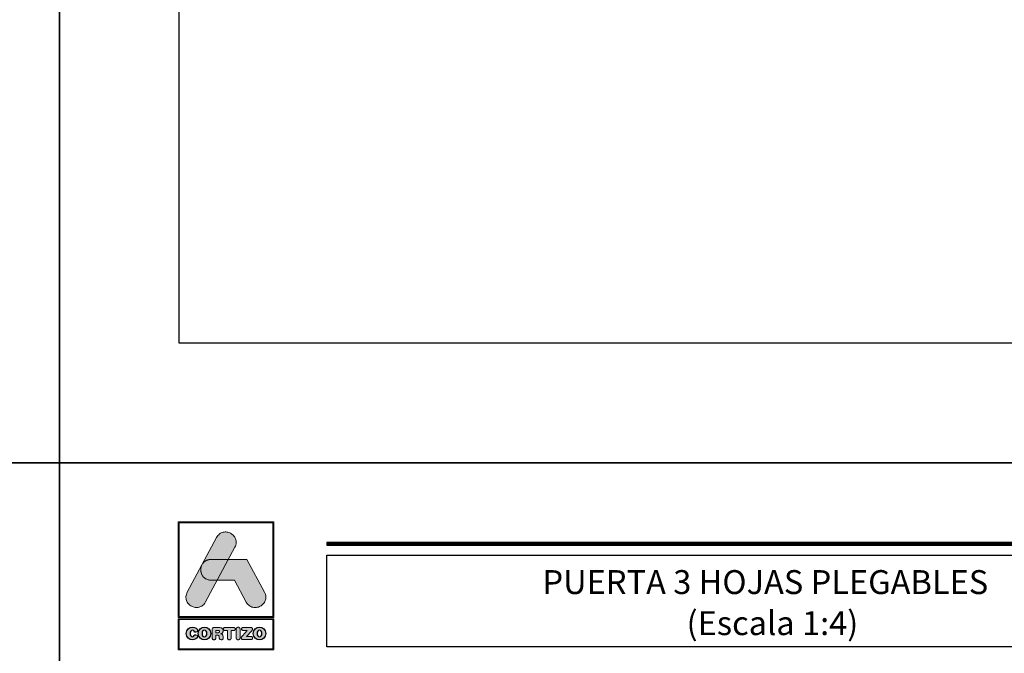
# Model space of a CAD drawing. Units: millimetres. Extents: x -2474 to -1633, y -1851 to -572.
# Drawn here: x -2059 to -1936, y -1190 to -1111 of the extents above; entities that cross this region are included whole.
import ezdxf
from ezdxf.enums import TextEntityAlignment as Align

# ---------------------------------------------------------------- set-up
doc = ezdxf.new("R2010")
doc.units = ezdxf.units.MM
doc.header["$LTSCALE"] = 4
doc.layers.get('0').update_dxf_attribs({"linetype": 'CONTINUOUS'})
doc.styles.add('catalogos 3', font='ARIAL.TTF', dxfattribs={"height": 3})

# ---------------------------------------------------------------- blocks, each defined once
blk = doc.blocks.new('logo')
h = blk.add_hatch(color=252)
edge = h.paths.add_edge_path()
edge.add_line((3286.47, 84.79), (3287.29, 86.33))
edge.add_spline(control_points=[(3287.29, 86.33), (3288.11, 87.85), (3285.82, 89.08), (3285.01, 87.56)], knot_values=[0, 0, 0, 0, 0.25, 0.25, 0.25, 0.25], degree=3, periodic=0)
edge.add_spline(control_points=[(3285.01, 87.56), (3285.01, 87.56), (3281.33, 80.69), (3281.33, 80.69)], knot_values=[0.75, 0.75, 0.75, 0.75, 1, 1, 1, 1], degree=3, periodic=0)
edge.add_spline(control_points=[(3281.33, 80.69), (3280.51, 79.17), (3282.8, 77.95), (3283.61, 79.47), (3283.61, 79.47), (3283.61, 79.47), (3283.93, 80.06), (3285.08, 82.21)], knot_values=[0.42636, 0.42636, 0.42636, 0.42636, 0.67636, 0.67636, 0.67636, 0.67636, 0.75, 0.75, 0.75, 0.75], degree=3, periodic=0)
edge.add_spline(control_points=[(3285.08, 82.21), (3285.08, 82.21), (3284.31, 82.21), (3284.31, 82.21), (3284.31, 82.21), (3283.21, 82.21), (3282.81, 83.26), (3283.11, 84.02)], knot_values=[0.666667, 0.666667, 0.666667, 0.666667, 0.833333, 0.833333, 0.833333, 0.833333, 1, 1, 1, 1], degree=3, periodic=0)
edge.add_spline(control_points=[(3283.11, 84.02), (3283.11, 84.02), (3283.25, 84.29), (3283.25, 84.29), (3283.25, 84.29), (3283.47, 84.59), (3283.82, 84.8), (3284.31, 84.8)], knot_values=[0, 0, 0, 0, 0.166667, 0.166667, 0.166667, 0.166667, 0.333333, 0.333333, 0.333333, 0.333333], degree=3, periodic=0)
edge.add_spline(control_points=[(3284.31, 84.8), (3284.31, 84.8), (3286.47, 84.79), (3286.47, 84.79)], knot_values=[0.333333, 0.333333, 0.333333, 0.333333, 0.5, 0.5, 0.5, 0.5], degree=3, periodic=0)
h = blk.add_hatch(color=162)
edge = h.paths.add_edge_path()
edge.add_spline(control_points=[(3283.11, 84.02), (3283.11, 84.02), (3283.25, 84.29), (3283.25, 84.29), (3283.25, 84.29), (3283.47, 84.59), (3283.82, 84.8), (3284.31, 84.8), (3284.31, 84.8), (3284.31, 84.8), (3286.47, 84.79), (3286.47, 84.79), (3286.47, 84.79), (3286.47, 84.79), (3285.08, 82.21), (3285.08, 82.21), (3285.08, 82.21), (3285.08, 82.21), (3284.31, 82.21), (3284.31, 82.21), (3284.31, 82.21), (3283.21, 82.21), (3282.81, 83.26), (3283.11, 84.02)], knot_values=[0, 0, 0, 0, 0.166667, 0.166667, 0.166667, 0.166667, 0.333333, 0.333333, 0.333333, 0.333333, 0.5, 0.5, 0.5, 0.5, 0.666667, 0.666667, 0.666667, 0.666667, 0.833333, 0.833333, 0.833333, 0.833333, 1, 1, 1, 1], degree=3, periodic=0)
h = blk.add_hatch(color=152)
edge = h.paths.add_edge_path()
edge.add_spline(control_points=[(3288.73, 79.46), (3288.73, 79.46), (3287.26, 82.21), (3287.26, 82.21), (3287.26, 82.21), (3287.26, 82.21), (3285.08, 82.21), (3285.08, 82.21), (3285.08, 82.21), (3285.08, 82.21), (3286.47, 84.79), (3286.47, 84.79), (3286.47, 84.79), (3286.47, 84.79), (3288.81, 84.79), (3288.81, 84.79), (3288.81, 84.79), (3288.81, 84.79), (3291.01, 80.68), (3291.01, 80.68), (3291.01, 80.68), (3291.83, 79.16), (3289.55, 77.94), (3288.73, 79.46)], knot_values=[0, 0, 0, 0, 0.166667, 0.166667, 0.166667, 0.166667, 0.333333, 0.333333, 0.333333, 0.333333, 0.5, 0.5, 0.5, 0.5, 0.666667, 0.666667, 0.666667, 0.666667, 0.833333, 0.833333, 0.833333, 0.833333, 1, 1, 1, 1], degree=3, periodic=0)
h = blk.add_hatch(color=252)
edge = h.paths.add_edge_path()
edge.add_spline(control_points=[(3281.2, 75.51), (3281.2, 74.96), (3281.58, 74.72), (3281.98, 74.72), (3281.98, 74.72), (3282.25, 74.72), (3282.62, 74.88), (3282.62, 75.14), (3282.62, 75.14), (3282.62, 75.27), (3282.52, 75.36), (3282.39, 75.36), (3282.39, 75.36), (3282.32, 75.36), (3282.26, 75.32), (3282.21, 75.26), (3282.21, 75.26), (3282.12, 75.12), (3282.07, 75.1), (3281.98, 75.1), (3281.98, 75.1), (3281.78, 75.1), (3281.68, 75.26), (3281.68, 75.51), (3281.68, 75.51), (3281.68, 75.78), (3281.81, 75.93), (3281.96, 75.93), (3281.96, 75.93), (3282.06, 75.93), (3282.13, 75.9), (3282.2, 75.8), (3282.2, 75.8), (3282.26, 75.69), (3282.29, 75.67), (3282.38, 75.67), (3282.38, 75.67), (3282.52, 75.67), (3282.61, 75.76), (3282.61, 75.88), (3282.61, 75.88), (3282.61, 76.1), (3282.34, 76.31), (3281.98, 76.31), (3281.98, 76.31), (3281.58, 76.31), (3281.2, 76.04), (3281.2, 75.51)], knot_values=[0, 0, 0, 0, 0.083333, 0.083333, 0.083333, 0.083333, 0.166667, 0.166667, 0.166667, 0.166667, 0.25, 0.25, 0.25, 0.25, 0.333333, 0.333333, 0.333333, 0.333333, 0.416667, 0.416667, 0.416667, 0.416667, 0.5, 0.5, 0.5, 0.5, 0.583333, 0.583333, 0.583333, 0.583333, 0.666667, 0.666667, 0.666667, 0.666667, 0.75, 0.75, 0.75, 0.75, 0.833333, 0.833333, 0.833333, 0.833333, 0.916667, 0.916667, 0.916667, 0.916667, 1, 1, 1, 1], degree=3, periodic=0)
edge = h.paths.add_edge_path(flags=16)
edge.add_spline(control_points=[(3283.78, 75.51), (3283.78, 75.26), (3283.69, 75.1), (3283.48, 75.1), (3283.48, 75.1), (3283.28, 75.1), (3283.18, 75.26), (3283.18, 75.51), (3283.18, 75.51), (3283.18, 75.76), (3283.28, 75.93), (3283.48, 75.93), (3283.48, 75.93), (3283.69, 75.93), (3283.78, 75.76), (3283.78, 75.51)], knot_values=[0, 0, 0, 0, 0.25, 0.25, 0.25, 0.25, 0.5, 0.5, 0.5, 0.5, 0.75, 0.75, 0.75, 0.75, 1, 1, 1, 1], degree=3, periodic=0)
edge = h.paths.add_edge_path()
edge.add_spline(control_points=[(3282.7, 75.51), (3282.7, 74.96), (3283.08, 74.72), (3283.48, 74.72), (3283.48, 74.72), (3283.89, 74.72), (3284.27, 74.96), (3284.27, 75.51), (3284.27, 75.51), (3284.27, 76.04), (3283.89, 76.31), (3283.48, 76.31), (3283.48, 76.31), (3283.08, 76.31), (3282.7, 76.04), (3282.7, 75.51)], knot_values=[0, 0, 0, 0, 0.25, 0.25, 0.25, 0.25, 0.5, 0.5, 0.5, 0.5, 0.75, 0.75, 0.75, 0.75, 1, 1, 1, 1], degree=3, periodic=0)
edge = h.paths.add_edge_path()
edge.add_spline(control_points=[(3284.44, 74.98), (3284.44, 74.82), (3284.53, 74.72), (3284.68, 74.72), (3284.68, 74.72), (3284.83, 74.72), (3284.92, 74.82), (3284.92, 74.98), (3284.92, 74.98), (3284.92, 74.98), (3284.92, 75.29), (3284.92, 75.29), (3284.92, 75.29), (3284.92, 75.29), (3285.11, 75.29), (3285.11, 75.29), (3285.11, 75.29), (3285.22, 75.29), (3285.3, 75.26), (3285.32, 75.13), (3285.32, 75.13), (3285.32, 75.13), (3285.34, 74.93), (3285.34, 74.93), (3285.34, 74.93), (3285.36, 74.78), (3285.47, 74.72), (3285.61, 74.72), (3285.61, 74.72), (3285.71, 74.72), (3285.83, 74.79), (3285.83, 74.91), (3285.83, 74.91), (3285.83, 74.97), (3285.82, 75.05), (3285.81, 75.12), (3285.81, 75.12), (3285.81, 75.12), (3285.79, 75.25), (3285.79, 75.25), (3285.79, 75.25), (3285.77, 75.41), (3285.66, 75.46), (3285.51, 75.47), (3285.51, 75.47), (3285.7, 75.51), (3285.82, 75.64), (3285.82, 75.84), (3285.82, 75.84), (3285.82, 76.07), (3285.65, 76.27), (3285.28, 76.27), (3285.28, 76.27), (3285.28, 76.27), (3284.74, 76.27), (3284.74, 76.27), (3284.74, 76.27), (3284.53, 76.27), (3284.44, 76.18), (3284.44, 75.98), (3284.44, 75.98), (3284.44, 75.98), (3284.44, 74.98), (3284.44, 74.98)], knot_values=[0, 0, 0, 0, 0.0625, 0.0625, 0.0625, 0.0625, 0.125, 0.125, 0.125, 0.125, 0.1875, 0.1875, 0.1875, 0.1875, 0.25, 0.25, 0.25, 0.25, 0.3125, 0.3125, 0.3125, 0.3125, 0.375, 0.375, 0.375, 0.375, 0.4375, 0.4375, 0.4375, 0.4375, 0.5, 0.5, 0.5, 0.5, 0.5625, 0.5625, 0.5625, 0.5625, 0.625, 0.625, 0.625, 0.625, 0.6875, 0.6875, 0.6875, 0.6875, 0.75, 0.75, 0.75, 0.75, 0.8125, 0.8125, 0.8125, 0.8125, 0.875, 0.875, 0.875, 0.875, 0.9375, 0.9375, 0.9375, 0.9375, 1, 1, 1, 1], degree=3, periodic=0)
edge = h.paths.add_edge_path(flags=16)
edge.add_spline(control_points=[(3284.92, 75.61), (3284.92, 75.61), (3284.92, 75.9), (3284.92, 75.9), (3284.92, 75.9), (3284.92, 75.9), (3285.16, 75.9), (3285.16, 75.9), (3285.16, 75.9), (3285.3, 75.9), (3285.36, 75.86), (3285.36, 75.76), (3285.36, 75.76), (3285.36, 75.65), (3285.3, 75.61), (3285.16, 75.61), (3285.16, 75.61), (3285.16, 75.61), (3284.92, 75.61), (3284.92, 75.61)], knot_values=[0, 0, 0, 0, 0.2, 0.2, 0.2, 0.2, 0.4, 0.4, 0.4, 0.4, 0.6, 0.6, 0.6, 0.6, 0.8, 0.8, 0.8, 0.8, 1, 1, 1, 1], degree=3, periodic=0)
edge = h.paths.add_edge_path()
edge.add_spline(control_points=[(3286.36, 75.88), (3286.36, 75.88), (3286.36, 74.99), (3286.36, 74.99), (3286.36, 74.99), (3286.36, 74.82), (3286.45, 74.72), (3286.6, 74.72), (3286.6, 74.72), (3286.75, 74.72), (3286.84, 74.82), (3286.84, 74.99), (3286.84, 74.99), (3286.84, 74.99), (3286.84, 75.88), (3286.84, 75.88), (3286.84, 75.88), (3286.84, 75.88), (3287.14, 75.88), (3287.14, 75.88), (3287.14, 75.88), (3287.27, 75.88), (3287.33, 75.96), (3287.33, 76.08), (3287.33, 76.08), (3287.33, 76.19), (3287.27, 76.27), (3287.12, 76.27), (3287.12, 76.27), (3287.12, 76.27), (3286.08, 76.27), (3286.08, 76.27), (3286.08, 76.27), (3285.93, 76.27), (3285.87, 76.19), (3285.87, 76.08), (3285.87, 76.08), (3285.87, 75.96), (3285.93, 75.88), (3286.06, 75.88), (3286.06, 75.88), (3286.06, 75.88), (3286.36, 75.88), (3286.36, 75.88)], knot_values=[0, 0, 0, 0, 0.090909, 0.090909, 0.090909, 0.090909, 0.181818, 0.181818, 0.181818, 0.181818, 0.272727, 0.272727, 0.272727, 0.272727, 0.363636, 0.363636, 0.363636, 0.363636, 0.454545, 0.454545, 0.454545, 0.454545, 0.545455, 0.545455, 0.545455, 0.545455, 0.636364, 0.636364, 0.636364, 0.636364, 0.727273, 0.727273, 0.727273, 0.727273, 0.818182, 0.818182, 0.818182, 0.818182, 0.909091, 0.909091, 0.909091, 0.909091, 1, 1, 1, 1], degree=3, periodic=0)
edge = h.paths.add_edge_path()
edge.add_spline(control_points=[(3287.47, 74.99), (3287.47, 74.82), (3287.56, 74.72), (3287.71, 74.72), (3287.71, 74.72), (3287.86, 74.72), (3287.95, 74.82), (3287.95, 74.99), (3287.95, 74.99), (3287.95, 74.99), (3287.95, 76.04), (3287.95, 76.04), (3287.95, 76.04), (3287.95, 76.2), (3287.86, 76.3), (3287.71, 76.3), (3287.71, 76.3), (3287.56, 76.3), (3287.47, 76.2), (3287.47, 76.04), (3287.47, 76.04), (3287.47, 76.04), (3287.47, 74.99), (3287.47, 74.99)], knot_values=[0, 0, 0, 0, 0.166667, 0.166667, 0.166667, 0.166667, 0.333333, 0.333333, 0.333333, 0.333333, 0.5, 0.5, 0.5, 0.5, 0.666667, 0.666667, 0.666667, 0.666667, 0.833333, 0.833333, 0.833333, 0.833333, 1, 1, 1, 1], degree=3, periodic=0)
edge = h.paths.add_edge_path()
edge.add_spline(control_points=[(3288.76, 75.13), (3288.76, 75.13), (3289.41, 75.85), (3289.41, 75.85), (3289.41, 75.85), (3289.48, 75.94), (3289.51, 75.99), (3289.51, 76.06), (3289.51, 76.06), (3289.51, 76.18), (3289.44, 76.27), (3289.29, 76.27), (3289.29, 76.27), (3289.29, 76.27), (3288.37, 76.27), (3288.37, 76.27), (3288.37, 76.27), (3288.21, 76.27), (3288.14, 76.2), (3288.14, 76.08), (3288.14, 76.08), (3288.14, 75.97), (3288.21, 75.89), (3288.37, 75.89), (3288.37, 75.89), (3288.37, 75.89), (3288.84, 75.89), (3288.84, 75.89), (3288.84, 75.89), (3288.84, 75.89), (3288.24, 75.22), (3288.24, 75.22), (3288.24, 75.22), (3288.13, 75.1), (3288.1, 75.05), (3288.1, 74.97), (3288.1, 74.97), (3288.1, 74.85), (3288.17, 74.75), (3288.34, 74.75), (3288.34, 74.75), (3288.34, 74.75), (3289.31, 74.75), (3289.31, 74.75), (3289.31, 74.75), (3289.45, 74.75), (3289.53, 74.82), (3289.53, 74.94), (3289.53, 74.94), (3289.53, 75.07), (3289.45, 75.13), (3289.31, 75.13), (3289.31, 75.13), (3289.31, 75.13), (3288.76, 75.13), (3288.76, 75.13)], knot_values=[0, 0, 0, 0, 0.071429, 0.071429, 0.071429, 0.071429, 0.142857, 0.142857, 0.142857, 0.142857, 0.214286, 0.214286, 0.214286, 0.214286, 0.285714, 0.285714, 0.285714, 0.285714, 0.357143, 0.357143, 0.357143, 0.357143, 0.428571, 0.428571, 0.428571, 0.428571, 0.5, 0.5, 0.5, 0.5, 0.571429, 0.571429, 0.571429, 0.571429, 0.642857, 0.642857, 0.642857, 0.642857, 0.714286, 0.714286, 0.714286, 0.714286, 0.785714, 0.785714, 0.785714, 0.785714, 0.857143, 0.857143, 0.857143, 0.857143, 0.928571, 0.928571, 0.928571, 0.928571, 1, 1, 1, 1], degree=3, periodic=0)
edge = h.paths.add_edge_path(flags=16)
edge.add_spline(control_points=[(3290.69, 75.51), (3290.69, 75.26), (3290.59, 75.1), (3290.39, 75.1), (3290.39, 75.1), (3290.19, 75.1), (3290.09, 75.26), (3290.09, 75.51), (3290.09, 75.51), (3290.09, 75.76), (3290.19, 75.93), (3290.39, 75.93), (3290.39, 75.93), (3290.59, 75.93), (3290.69, 75.76), (3290.69, 75.51)], knot_values=[0, 0, 0, 0, 0.25, 0.25, 0.25, 0.25, 0.5, 0.5, 0.5, 0.5, 0.75, 0.75, 0.75, 0.75, 1, 1, 1, 1], degree=3, periodic=0)
edge = h.paths.add_edge_path()
edge.add_spline(control_points=[(3289.61, 75.51), (3289.61, 74.96), (3289.98, 74.72), (3290.39, 74.72), (3290.39, 74.72), (3290.8, 74.72), (3291.18, 74.96), (3291.18, 75.51), (3291.18, 75.51), (3291.18, 76.04), (3290.79, 76.31), (3290.39, 76.31), (3290.39, 76.31), (3289.99, 76.31), (3289.61, 76.04), (3289.61, 75.51)], knot_values=[0, 0, 0, 0, 0.25, 0.25, 0.25, 0.25, 0.5, 0.5, 0.5, 0.5, 0.75, 0.75, 0.75, 0.75, 1, 1, 1, 1], degree=3, periodic=0)
at = {"color": 252, "linetype": 'Continuous', "lineweight": 0}
for points in [[(3280.17, 89.51), (3292.17, 89.51), (3292.17, 77.51), (3280.17, 77.51)], [(3280.29, 89.39), (3292.05, 89.39), (3292.05, 77.63), (3280.29, 77.63), (3280.29, 89.39), (3292.05, 89.39), (3292.05, 77.63), (3280.29, 77.63)], [(3285.01, 87.56), (3285.09, 87.69), (3285.18, 87.81), (3285.27, 87.91), (3285.37, 88), (3285.48, 88.08), (3285.59, 88.14), (3285.7, 88.19), (3285.82, 88.22), (3285.94, 88.24), (3286.06, 88.25), (3286.18, 88.25), (3286.3, 88.24), (3286.42, 88.21), (3286.54, 88.18), (3286.65, 88.14), (3286.76, 88.08), (3286.87, 88.02), (3286.96, 87.95), (3287.06, 87.87), (3287.14, 87.79), (3287.22, 87.7), (3287.29, 87.6), (3287.35, 87.49), (3287.39, 87.38), (3287.43, 87.26), (3287.45, 87.14), (3287.46, 87.01), (3287.46, 86.88), (3287.44, 86.75), (3287.41, 86.61), (3287.36, 86.47), (3287.29, 86.33), (3283.61, 79.47), (3283.53, 79.33), (3283.45, 79.21), (3283.35, 79.11), (3283.25, 79.02), (3283.14, 78.95), (3283.03, 78.89), (3282.92, 78.84), (3282.8, 78.8), (3282.68, 78.78), (3282.56, 78.77), (3282.44, 78.77), (3282.32, 78.79), (3282.2, 78.81), (3282.08, 78.84), (3281.97, 78.89), (3281.86, 78.94), (3281.76, 79), (3281.66, 79.07), (3281.56, 79.15), (3281.48, 79.24), (3281.4, 79.33), (3281.33, 79.43), (3281.28, 79.53), (3281.23, 79.65), (3281.19, 79.76), (3281.17, 79.88), (3281.16, 80.01), (3281.16, 80.14), (3281.18, 80.27), (3281.21, 80.41), (3281.26, 80.55), (3281.33, 80.69)], [(3280.17, 77.37), (3292.17, 77.37), (3292.17, 73.46), (3280.17, 73.46)], [(3280.29, 77.25), (3292.05, 77.25), (3292.05, 73.58), (3280.29, 73.58), (3280.29, 77.25), (3292.05, 77.25), (3292.05, 73.58), (3280.29, 73.58)], [(3284.44, 74.98), (3284.45, 74.92), (3284.46, 74.87), (3284.48, 74.83), (3284.51, 74.79), (3284.54, 74.76), (3284.58, 74.74), (3284.63, 74.73), (3284.68, 74.72), (3284.73, 74.73), (3284.78, 74.74), (3284.82, 74.76), (3284.86, 74.79), (3284.88, 74.83), (3284.9, 74.87), (3284.91, 74.92), (3284.92, 74.98), (3284.92, 75.29), (3285.11, 75.29), (3285.15, 75.29), (3285.19, 75.28), (3285.22, 75.27), (3285.25, 75.26), (3285.28, 75.24), (3285.3, 75.21), (3285.31, 75.18), (3285.32, 75.13), (3285.34, 74.93), (3285.35, 74.88), (3285.37, 74.84), (3285.4, 74.8), (3285.43, 74.77), (3285.47, 74.75), (3285.51, 74.74), (3285.56, 74.73), (3285.61, 74.72), (3285.65, 74.73), (3285.69, 74.74), (3285.73, 74.75), (3285.76, 74.77), (3285.79, 74.8), (3285.81, 74.83), (3285.82, 74.87), (3285.83, 74.91), (3285.83, 74.93), (3285.83, 74.96), (3285.82, 74.99), (3285.82, 75.01), (3285.82, 75.04), (3285.81, 75.07), (3285.81, 75.1), (3285.81, 75.12), (3285.79, 75.25), (3285.78, 75.31), (3285.76, 75.35), (3285.73, 75.39), (3285.7, 75.42), (3285.66, 75.44), (3285.62, 75.46), (3285.57, 75.47), (3285.51, 75.47), (3285.58, 75.49), (3285.64, 75.52), (3285.69, 75.56), (3285.73, 75.6), (3285.77, 75.65), (3285.8, 75.71), (3285.81, 75.77), (3285.82, 75.84), (3285.81, 75.93), (3285.79, 76.01), (3285.75, 76.08), (3285.69, 76.14), (3285.61, 76.2), (3285.52, 76.24), (3285.41, 76.26), (3285.28, 76.27), (3284.74, 76.27), (3284.67, 76.27), (3284.61, 76.25), (3284.56, 76.23), (3284.51, 76.2), (3284.48, 76.16), (3284.46, 76.11), (3284.45, 76.05), (3284.44, 75.98)], [(3284.92, 75.61), (3284.92, 75.9), (3285.16, 75.9), (3285.17, 75.9), (3285.18, 75.9), (3285.2, 75.9), (3285.21, 75.9), (3285.22, 75.9), (3285.23, 75.9), (3285.24, 75.9), (3285.25, 75.9), (3285.26, 75.89), (3285.27, 75.89), (3285.28, 75.89), (3285.28, 75.88), (3285.29, 75.88), (3285.3, 75.88), (3285.31, 75.87), (3285.31, 75.87), (3285.32, 75.86), (3285.32, 75.86), (3285.33, 75.85), (3285.33, 75.85), (3285.34, 75.84), (3285.34, 75.84), (3285.34, 75.83), (3285.35, 75.82), (3285.35, 75.82), (3285.35, 75.81), (3285.35, 75.8), (3285.35, 75.79), (3285.36, 75.78), (3285.36, 75.78), (3285.36, 75.77), (3285.36, 75.76), (3285.36, 75.75), (3285.36, 75.74), (3285.36, 75.73), (3285.35, 75.72), (3285.35, 75.71), (3285.35, 75.7), (3285.35, 75.7), (3285.35, 75.69), (3285.34, 75.68), (3285.34, 75.68), (3285.34, 75.67), (3285.33, 75.66), (3285.33, 75.66), (3285.32, 75.65), (3285.32, 75.65), (3285.31, 75.64), (3285.31, 75.64), (3285.3, 75.64), (3285.29, 75.63), (3285.28, 75.63), (3285.28, 75.63), (3285.27, 75.62), (3285.26, 75.62), (3285.25, 75.62), (3285.24, 75.62), (3285.23, 75.61), (3285.22, 75.61), (3285.21, 75.61), (3285.2, 75.61), (3285.18, 75.61), (3285.17, 75.61), (3285.16, 75.61)], [(3286.36, 75.88), (3286.36, 74.99), (3286.36, 74.96), (3286.36, 74.93), (3286.37, 74.9), (3286.37, 74.88), (3286.38, 74.85), (3286.39, 74.83), (3286.41, 74.81), (3286.42, 74.79), (3286.44, 74.78), (3286.46, 74.76), (3286.48, 74.75), (3286.5, 74.74), (3286.52, 74.73), (3286.55, 74.73), (3286.57, 74.73), (3286.6, 74.72), (3286.63, 74.73), (3286.65, 74.73), (3286.68, 74.73), (3286.7, 74.74), (3286.72, 74.75), (3286.74, 74.76), (3286.76, 74.78), (3286.78, 74.79), (3286.79, 74.81), (3286.81, 74.83), (3286.82, 74.85), (3286.83, 74.88), (3286.83, 74.9), (3286.84, 74.93), (3286.84, 74.96), (3286.84, 74.99), (3286.84, 75.88), (3287.14, 75.88), (3287.16, 75.88), (3287.18, 75.88), (3287.21, 75.89), (3287.23, 75.89), (3287.24, 75.9), (3287.26, 75.91), (3287.27, 75.92), (3287.29, 75.93), (3287.3, 75.95), (3287.31, 75.96), (3287.32, 75.98), (3287.32, 76), (3287.33, 76.01), (3287.33, 76.03), (3287.33, 76.05), (3287.33, 76.08), (3287.33, 76.1), (3287.33, 76.12), (3287.33, 76.14), (3287.32, 76.15), (3287.32, 76.17), (3287.31, 76.19), (3287.3, 76.2), (3287.28, 76.22), (3287.27, 76.23), (3287.26, 76.24), (3287.24, 76.25), (3287.22, 76.26), (3287.2, 76.26), (3287.17, 76.27), (3287.15, 76.27), (3287.12, 76.27), (3286.08, 76.27), (3286.05, 76.27), (3286.03, 76.27), (3286, 76.26), (3285.98, 76.26), (3285.96, 76.25), (3285.95, 76.24), (3285.93, 76.23), (3285.92, 76.22), (3285.9, 76.2), (3285.89, 76.19), (3285.88, 76.17), (3285.88, 76.15), (3285.87, 76.14), (3285.87, 76.12), (3285.87, 76.1), (3285.87, 76.08), (3285.87, 76.05), (3285.87, 76.03), (3285.87, 76.01), (3285.88, 76), (3285.88, 75.98), (3285.89, 75.96), (3285.9, 75.95), (3285.91, 75.93), (3285.93, 75.92), (3285.94, 75.91), (3285.96, 75.9), (3285.98, 75.89), (3286, 75.89), (3286.02, 75.88), (3286.04, 75.88), (3286.06, 75.88)], [(3287.47, 74.99), (3287.47, 74.97), (3287.47, 74.96), (3287.47, 74.94), (3287.47, 74.93), (3287.47, 74.91), (3287.47, 74.9), (3287.48, 74.89), (3287.48, 74.88), (3287.49, 74.87), (3287.49, 74.85), (3287.5, 74.84), (3287.5, 74.83), (3287.51, 74.82), (3287.52, 74.81), (3287.52, 74.8), (3287.53, 74.79), (3287.54, 74.79), (3287.55, 74.78), (3287.56, 74.77), (3287.57, 74.76), (3287.58, 74.76), (3287.59, 74.75), (3287.6, 74.75), (3287.61, 74.74), (3287.62, 74.74), (3287.63, 74.73), (3287.64, 74.73), (3287.65, 74.73), (3287.67, 74.73), (3287.68, 74.73), (3287.69, 74.73), (3287.71, 74.72), (3287.72, 74.73), (3287.74, 74.73), (3287.75, 74.73), (3287.76, 74.73), (3287.77, 74.73), (3287.79, 74.73), (3287.8, 74.74), (3287.81, 74.74), (3287.82, 74.75), (3287.83, 74.75), (3287.84, 74.76), (3287.85, 74.76), (3287.86, 74.77), (3287.87, 74.78), (3287.88, 74.79), (3287.89, 74.79), (3287.89, 74.8), (3287.9, 74.81), (3287.91, 74.82), (3287.91, 74.83), (3287.92, 74.84), (3287.92, 74.85), (3287.93, 74.87), (3287.93, 74.88), (3287.94, 74.89), (3287.94, 74.9), (3287.94, 74.91), (3287.95, 74.93), (3287.95, 74.94), (3287.95, 74.96), (3287.95, 74.97), (3287.95, 74.99), (3287.95, 76.04), (3287.95, 76.05), (3287.95, 76.07), (3287.95, 76.08), (3287.95, 76.1), (3287.94, 76.11), (3287.94, 76.12), (3287.94, 76.13), (3287.93, 76.15), (3287.93, 76.16), (3287.92, 76.17), (3287.92, 76.18), (3287.91, 76.19), (3287.91, 76.2), (3287.9, 76.21), (3287.89, 76.22), (3287.89, 76.23), (3287.88, 76.24), (3287.87, 76.24), (3287.86, 76.25), (3287.85, 76.26), (3287.84, 76.27), (3287.83, 76.27), (3287.82, 76.28), (3287.81, 76.28), (3287.8, 76.28), (3287.79, 76.29), (3287.77, 76.29), (3287.76, 76.29), (3287.75, 76.3), (3287.74, 76.3), (3287.72, 76.3), (3287.71, 76.3), (3287.69, 76.3), (3287.68, 76.3), (3287.67, 76.3), (3287.65, 76.29), (3287.64, 76.29), (3287.63, 76.29), (3287.62, 76.28), (3287.61, 76.28), (3287.6, 76.28), (3287.59, 76.27), (3287.58, 76.27), (3287.57, 76.26), (3287.56, 76.25), (3287.55, 76.24), (3287.54, 76.24), (3287.53, 76.23), (3287.52, 76.22), (3287.52, 76.21), (3287.51, 76.2), (3287.5, 76.19), (3287.5, 76.18), (3287.49, 76.17), (3287.49, 76.16), (3287.48, 76.15), (3287.48, 76.13), (3287.47, 76.12), (3287.47, 76.11), (3287.47, 76.1), (3287.47, 76.08), (3287.47, 76.07), (3287.47, 76.05), (3287.47, 76.04)], [(3288.76, 75.13), (3289.41, 75.85), (3289.44, 75.88), (3289.46, 75.91), (3289.47, 75.94), (3289.49, 75.96), (3289.5, 75.98), (3289.5, 76.01), (3289.51, 76.03), (3289.51, 76.06), (3289.5, 76.1), (3289.49, 76.14), (3289.48, 76.18), (3289.45, 76.21), (3289.42, 76.24), (3289.39, 76.25), (3289.34, 76.27), (3289.29, 76.27), (3288.37, 76.27), (3288.31, 76.27), (3288.27, 76.26), (3288.23, 76.24), (3288.19, 76.22), (3288.17, 76.19), (3288.15, 76.16), (3288.14, 76.12), (3288.14, 76.08), (3288.14, 76.04), (3288.15, 76), (3288.17, 75.97), (3288.19, 75.94), (3288.23, 75.92), (3288.27, 75.91), (3288.31, 75.9), (3288.37, 75.89), (3288.84, 75.89), (3288.24, 75.22), (3288.2, 75.18), (3288.17, 75.14), (3288.15, 75.11), (3288.13, 75.08), (3288.12, 75.05), (3288.11, 75.02), (3288.1, 74.99), (3288.1, 74.97), (3288.1, 74.92), (3288.11, 74.88), (3288.13, 74.85), (3288.16, 74.81), (3288.19, 74.79), (3288.23, 74.77), (3288.28, 74.76), (3288.34, 74.75), (3289.31, 74.75), (3289.36, 74.76), (3289.41, 74.76), (3289.44, 74.78), (3289.47, 74.8), (3289.5, 74.83), (3289.52, 74.86), (3289.53, 74.9), (3289.53, 74.94), (3289.53, 74.99), (3289.52, 75.02), (3289.5, 75.06), (3289.47, 75.08), (3289.44, 75.1), (3289.41, 75.12), (3289.36, 75.13), (3289.31, 75.13)]]:
    blk.add_lwpolyline(points, close=True, dxfattribs=at)
at = {"color": 162, "linetype": 'Continuous', "lineweight": 0}
blk.add_lwpolyline([(3283.11, 84.02), (3283.25, 84.29), (3283.28, 84.31), (3283.3, 84.34), (3283.32, 84.37), (3283.34, 84.39), (3283.36, 84.42), (3283.39, 84.44), (3283.41, 84.47), (3283.44, 84.49), (3283.47, 84.52), (3283.49, 84.54), (3283.52, 84.56), (3283.55, 84.58), (3283.58, 84.6), (3283.61, 84.62), (3283.64, 84.64), (3283.68, 84.65), (3283.71, 84.67), (3283.74, 84.69), (3283.78, 84.7), (3283.82, 84.71), (3283.85, 84.73), (3283.89, 84.74), (3283.93, 84.75), (3283.97, 84.76), (3284.01, 84.77), (3284.05, 84.78), (3284.09, 84.78), (3284.13, 84.79), (3284.18, 84.79), (3284.22, 84.79), (3284.26, 84.8), (3284.31, 84.8), (3286.47, 84.79), (3285.08, 82.21), (3284.31, 82.21), (3284.21, 82.21), (3284.12, 82.22), (3284.02, 82.23), (3283.93, 82.25), (3283.85, 82.28), (3283.77, 82.31), (3283.69, 82.35), (3283.62, 82.38), (3283.55, 82.43), (3283.49, 82.48), (3283.43, 82.53), (3283.37, 82.58), (3283.32, 82.64), (3283.27, 82.7), (3283.23, 82.76), (3283.19, 82.83), (3283.15, 82.9), (3283.12, 82.97), (3283.09, 83.04), (3283.07, 83.11), (3283.05, 83.19), (3283.04, 83.26), (3283.03, 83.34), (3283.02, 83.42), (3283.02, 83.49), (3283.02, 83.57), (3283.02, 83.65), (3283.03, 83.72), (3283.05, 83.8), (3283.06, 83.87), (3283.09, 83.95)], close=True, dxfattribs=at)
at = {"color": 152, "linetype": 'Continuous', "lineweight": 0}
blk.add_lwpolyline([(3288.73, 79.46), (3287.26, 82.21), (3285.08, 82.21), (3286.47, 84.79), (3288.81, 84.79), (3291.01, 80.68), (3291.08, 80.54), (3291.13, 80.4), (3291.17, 80.26), (3291.18, 80.13), (3291.19, 80), (3291.18, 79.87), (3291.15, 79.75), (3291.12, 79.64), (3291.07, 79.52), (3291.01, 79.42), (3290.94, 79.32), (3290.87, 79.23), (3290.78, 79.14), (3290.69, 79.06), (3290.59, 78.99), (3290.49, 78.93), (3290.38, 78.88), (3290.26, 78.83), (3290.15, 78.8), (3290.03, 78.78), (3289.91, 78.77), (3289.79, 78.76), (3289.67, 78.77), (3289.55, 78.8), (3289.43, 78.83), (3289.32, 78.88), (3289.2, 78.94), (3289.1, 79.01), (3289, 79.1), (3288.9, 79.21), (3288.81, 79.33)], close=True, dxfattribs=at)
at = {"color": 252}
for points, knots in [([(3281.2, 75.51), (3281.2, 74.96), (3281.58, 74.72), (3281.98, 74.72), (3281.98, 74.72), (3282.25, 74.72), (3282.62, 74.88), (3282.62, 75.14), (3282.62, 75.14), (3282.62, 75.27), (3282.52, 75.36), (3282.39, 75.36), (3282.39, 75.36), (3282.32, 75.36), (3282.26, 75.32), (3282.21, 75.26), (3282.21, 75.26), (3282.12, 75.12), (3282.07, 75.1), (3281.98, 75.1), (3281.98, 75.1), (3281.78, 75.1), (3281.68, 75.26), (3281.68, 75.51), (3281.68, 75.51), (3281.68, 75.78), (3281.81, 75.93), (3281.96, 75.93), (3281.96, 75.93), (3282.06, 75.93), (3282.13, 75.9), (3282.2, 75.8), (3282.2, 75.8), (3282.26, 75.69), (3282.29, 75.67), (3282.38, 75.67), (3282.38, 75.67), (3282.52, 75.67), (3282.61, 75.76), (3282.61, 75.88), (3282.61, 75.88), (3282.61, 76.1), (3282.34, 76.31), (3281.98, 76.31), (3281.98, 76.31), (3281.58, 76.31), (3281.2, 76.04), (3281.2, 75.51)], [0, 0, 0, 0, 0.083333, 0.083333, 0.083333, 0.083333, 0.166667, 0.166667, 0.166667, 0.166667, 0.25, 0.25, 0.25, 0.25, 0.333333, 0.333333, 0.333333, 0.333333, 0.416667, 0.416667, 0.416667, 0.416667, 0.5, 0.5, 0.5, 0.5, 0.583333, 0.583333, 0.583333, 0.583333, 0.666667, 0.666667, 0.666667, 0.666667, 0.75, 0.75, 0.75, 0.75, 0.833333, 0.833333, 0.833333, 0.833333, 0.916667, 0.916667, 0.916667, 0.916667, 1, 1, 1, 1]), ([(3282.7, 75.51), (3282.7, 74.96), (3283.08, 74.72), (3283.48, 74.72), (3283.48, 74.72), (3283.89, 74.72), (3284.27, 74.96), (3284.27, 75.51), (3284.27, 75.51), (3284.27, 76.04), (3283.89, 76.31), (3283.48, 76.31), (3283.48, 76.31), (3283.08, 76.31), (3282.7, 76.04), (3282.7, 75.51)], [0, 0, 0, 0, 0.25, 0.25, 0.25, 0.25, 0.5, 0.5, 0.5, 0.5, 0.75, 0.75, 0.75, 0.75, 1, 1, 1, 1]), ([(3283.78, 75.51), (3283.78, 75.26), (3283.69, 75.1), (3283.48, 75.1), (3283.48, 75.1), (3283.28, 75.1), (3283.18, 75.26), (3283.18, 75.51), (3283.18, 75.51), (3283.18, 75.76), (3283.28, 75.93), (3283.48, 75.93), (3283.48, 75.93), (3283.69, 75.93), (3283.78, 75.76), (3283.78, 75.51)], [0, 0, 0, 0, 0.25, 0.25, 0.25, 0.25, 0.5, 0.5, 0.5, 0.5, 0.75, 0.75, 0.75, 0.75, 1, 1, 1, 1]), ([(3289.61, 75.51), (3289.61, 74.96), (3289.98, 74.72), (3290.39, 74.72), (3290.39, 74.72), (3290.8, 74.72), (3291.18, 74.96), (3291.18, 75.51), (3291.18, 75.51), (3291.18, 76.04), (3290.79, 76.31), (3290.39, 76.31), (3290.39, 76.31), (3289.99, 76.31), (3289.61, 76.04), (3289.61, 75.51)], [0, 0, 0, 0, 0.25, 0.25, 0.25, 0.25, 0.5, 0.5, 0.5, 0.5, 0.75, 0.75, 0.75, 0.75, 1, 1, 1, 1]), ([(3290.69, 75.51), (3290.69, 75.26), (3290.59, 75.1), (3290.39, 75.1), (3290.39, 75.1), (3290.19, 75.1), (3290.09, 75.26), (3290.09, 75.51), (3290.09, 75.51), (3290.09, 75.76), (3290.19, 75.93), (3290.39, 75.93), (3290.39, 75.93), (3290.59, 75.93), (3290.69, 75.76), (3290.69, 75.51)], [0, 0, 0, 0, 0.25, 0.25, 0.25, 0.25, 0.5, 0.5, 0.5, 0.5, 0.75, 0.75, 0.75, 0.75, 1, 1, 1, 1])]:
    blk.add_open_spline(points, degree=3, knots=knots, dxfattribs=at)

msp = doc.modelspace()

# ---------------------------------------------------------------- linework, layer by layer
at = {"color": 152}
for p, q in [((-1854.11, -1176.47), (-2020.56, -1176.47)), ((-2020.56, -1176.47), (-2020.56, -1176.82)), ((-2020.56, -1176.51), (-1854.11, -1176.51)), ((-2020.56, -1176.55), (-1854.11, -1176.55)), ((-2020.56, -1176.6), (-1854.11, -1176.6)), ((-2020.56, -1176.64), (-1854.11, -1176.64)), ((-2020.56, -1176.68), (-1854.11, -1176.68)), ((-2020.56, -1176.73), (-1854.11, -1176.73)), ((-2020.56, -1176.77), (-1854.11, -1176.77)), ((-2020.56, -1176.82), (-1854.11, -1176.82))]:
    msp.add_line(p, q, dxfattribs=at)
for p, q in [((-2020.56, -1178.08), (-1909.57, -1178.08)), ((-2020.56, -1189.56), (-2020.56, -1178.08)), ((-1909.57, -1189.56), (-2020.56, -1189.56))]:
    msp.add_line(p, q)
for points in [[(-2264.11, -1166.47), (-2264.11, -869.47), (-2054.11, -869.47), (-2054.11, -1166.47)], [(-2054.11, -1166.47), (-2054.11, -869.47), (-1844.11, -869.47), (-1844.11, -1166.47)], [(-2264.11, -1463.47), (-2264.11, -1166.47), (-2054.11, -1166.47), (-2054.11, -1463.47)], [(-2054.11, -1463.47), (-2054.11, -1166.47), (-1844.11, -1166.47), (-1844.11, -1463.47)]]:
    msp.add_lwpolyline(points, close=True)
at = {"color": 251}
msp.add_lwpolyline([(-1854.11, -894.17), (-1854.11, -1151.47), (-2039.11, -1151.47), (-2039.11, -894.17)], dxfattribs=at)

# ---------------------------------------------------------------- block references
msp.add_blockref('logo', (-5319.4, -1263.4))

# ---------------------------------------------------------------- texts
at = {"color": 3, "style": 'catalogos 3'}
for s, p in [('PUERTA 3 HOJAS PLEGABLES ', (-1965.07, -1181.44)), ('(Escala 1:4)', (-1964.64, -1186.59))]:
    msp.add_text(s, height=3, dxfattribs=at).set_placement(p, align=Align.MIDDLE_CENTER)

doc.saveas('drawing.dxf')
